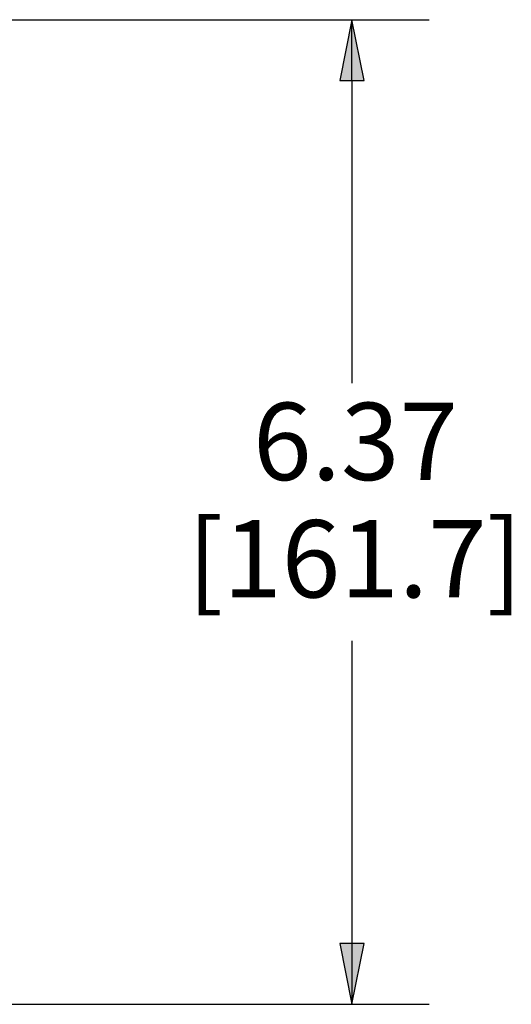
# Paper-space layout 'Layout1' of a CAD drawing. Units: inches. Extents: x 0 to 16.4, y 0 to 10.4.
# Drawn here: x 3.6 to 4.4, y 6.2 to 7.8 of the extents above; entities that cross this region are included whole.
import ezdxf

# ---------------------------------------------------------------- set-up
doc = ezdxf.new("R2010")
doc.units = ezdxf.units.IN
doc.header["$MEASUREMENT"] = 0
doc.layers.add('Dimension (ANSI)', color=7, linetype='Continuous', lineweight=25)
doc.layers.add('Viewport1ForCustomObjects_0', color=7, linetype='Continuous')
doc.styles.get("Standard").update_dxf_attribs({"font": 'tahoma.ttf'})

# ---------------------------------------------------------------- blocks, each defined once
blk = doc.blocks.new('CustomObjectsInViewport1_0')
at = {"layer": 'Dimension (ANSI)'}
for p, q in [((3.3412, 8.1569), (4.6266, 8.1569)), ((4.5016, 8.1569), (4.4819, 8.0585)), ((4.5213, 8.0585), (4.5016, 8.1569)), ((4.5016, 8.0585), (4.5016, 8.1569)), ((4.4819, 8.0585), (4.5213, 8.0585)), ((4.5016, 8.0585), (4.5016, 7.569)), ((4.5016, 7.1527), (4.5016, 6.6633)), ((4.5213, 6.6633), (4.4819, 6.6633)), ((4.4819, 6.6633), (4.5016, 6.5649)), ((4.5016, 6.5649), (4.5213, 6.6633)), ((4.5016, 6.6633), (4.5016, 6.5649)), ((3.3412, 6.5649), (4.6266, 6.5649))]:
    blk.add_line(p, q, dxfattribs=at)
at = {"layer": 'Dimension (ANSI)', "linetype": 'Continuous'}
for points in [[(4.5016, 8.1569), (4.5213, 8.0585), (4.4819, 8.0585)], [(4.4819, 6.6633), (4.5213, 6.6633), (4.5016, 6.5649)]]:
    blk.add_solid(points, dxfattribs=at)
at = {"layer": 'Dimension (ANSI)', "char_height": 0.125, "attachment_point": 1}
for s, insert in [('\\fTahoma|b0|i0;\\W1.;6.37', (4.3419, 7.5375)), ('\\fTahoma|b0|i0;\\W1.;[161.7]', (4.2359, 7.3477))]:
    blk.add_mtext(s, dxfattribs=dict(at, insert=insert))

psp = doc.layouts.get("Layout1")

# ---------------------------------------------------------------- block references
at = {"layer": 'Viewport1ForCustomObjects_0'}
psp.add_blockref('CustomObjectsInViewport1_0', (-0.3225, -0.3225), dxfattribs=at)

doc.saveas('drawing.dxf')
